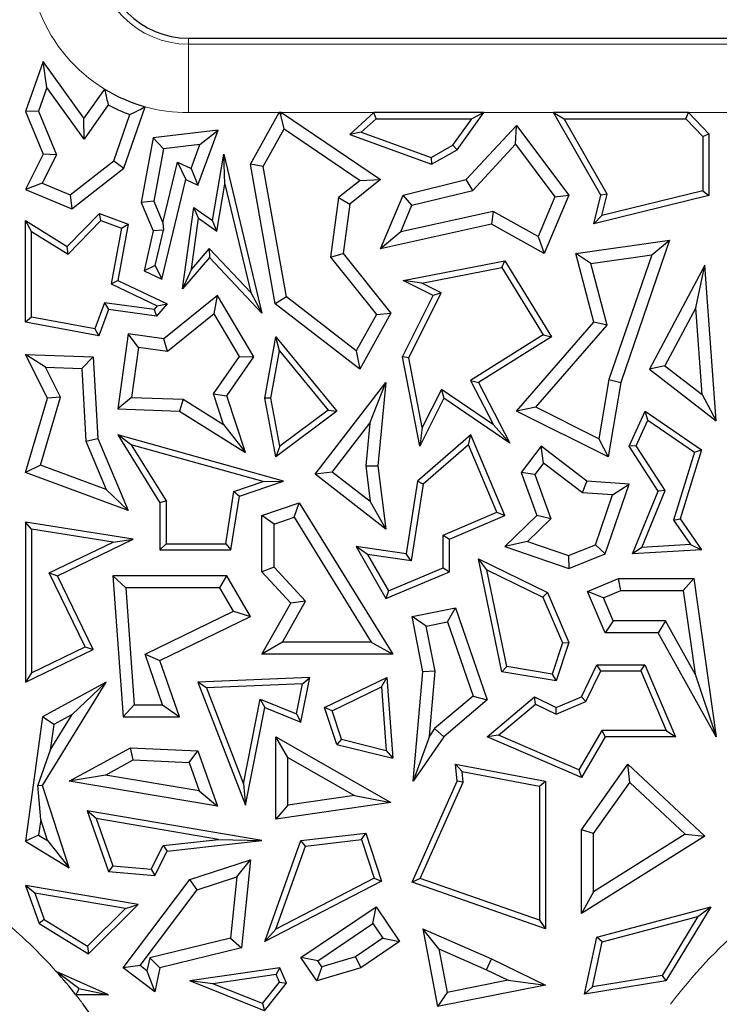
# Model space of a CAD drawing. Units: millimetres. Extents: x 0 to 420, y 0 to 297.
# Drawn here: x 121 to 125, y 112 to 117 of the extents above; entities that cross this region are included whole.
import ezdxf

# ---------------------------------------------------------------- set-up
doc = ezdxf.new("R2010")
doc.units = ezdxf.units.MM

msp = doc.modelspace()

# ---------------------------------------------------------------- linework, layer by layer
at = {"color": 7, "linetype": 'Continuous', "lineweight": 25}
for p, q in [((122.1127, 116.9621), (127.946, 116.9621)), ((121.4067, 116.848), (121.321, 116.6048)), ((121.4247, 116.7222), (121.4067, 116.848)), ((121.6048, 116.5723), (121.4067, 116.848)), ((121.4247, 116.7222), (121.3839, 116.6065)), ((121.6053, 116.471), (121.4247, 116.7222)), ((121.7053, 116.7144), (121.6048, 116.5723)), ((121.7226, 116.637), (121.6053, 116.471)), ((121.7992, 116.3293), (121.9032, 116.6281)), ((121.3839, 116.6065), (121.321, 116.6048)), ((121.321, 116.6048), (121.4067, 116.3972)), ((121.3839, 116.6065), (121.4712, 116.3949)), ((121.7494, 116.3649), (121.8279, 116.5906)), ((122.4156, 116.3484), (122.555, 116.5995)), ((122.555, 116.5995), (122.5622, 116.5873)), ((122.5659, 116.5995), (122.555, 116.5995)), ((122.5622, 116.5873), (122.5659, 116.5995)), ((122.5782, 116.5202), (122.5622, 116.5873)), ((122.5659, 116.5995), (123.0473, 116.274)), ((123.0145, 116.5995), (122.8977, 116.4939)), ((123.0258, 116.5701), (123.0145, 116.5995)), ((123.5493, 116.5995), (123.0145, 116.5995)), ((123.4196, 116.4192), (123.5493, 116.5995)), ((123.5493, 116.5995), (123.4919, 116.5701)), ((124.1182, 116.1987), (123.889, 116.5995)), ((123.889, 116.5995), (123.9397, 116.5701)), ((124.5448, 116.5995), (123.889, 116.5995)), ((124.5323, 116.5701), (124.5448, 116.5995)), ((124.5448, 116.5995), (124.6449, 116.4957)), ((121.6053, 116.471), (121.6048, 116.5723)), ((123.0258, 116.5701), (122.9536, 116.5048)), ((123.0258, 116.5701), (123.4919, 116.5701)), ((123.3995, 116.4415), (123.4919, 116.5701)), ((123.4646, 116.274), (123.7086, 116.5374)), ((123.7039, 116.4458), (123.7086, 116.5374)), ((123.7086, 116.5374), (123.9631, 116.1987)), ((124.1495, 116.2032), (123.9397, 116.5701)), ((123.9397, 116.5701), (124.5323, 116.5701)), ((124.5323, 116.5701), (124.6155, 116.4838)), ((122.2577, 116.5149), (121.9418, 116.4765)), ((122.1584, 116.2467), (122.2577, 116.5149)), ((122.1691, 116.4449), (122.2577, 116.5149)), ((122.4771, 116.3381), (122.5782, 116.5202)), ((122.5782, 116.5202), (122.948, 116.2702)), ((122.9536, 116.5048), (122.8977, 116.4939)), ((122.8977, 116.4939), (123.2959, 116.3484)), ((122.9536, 116.5048), (123.2932, 116.3807)), ((124.6155, 116.4838), (124.6449, 116.4957)), ((124.6449, 116.4957), (124.6449, 116.1964)), ((121.9418, 116.4765), (121.8834, 116.1618)), ((121.9917, 116.4234), (121.9418, 116.4765)), ((122.1691, 116.4449), (121.9917, 116.4234)), ((122.1255, 116.3272), (122.1691, 116.4449)), ((123.2932, 116.3807), (123.3995, 116.4415)), ((123.3995, 116.4415), (123.4196, 116.4192)), ((123.4958, 116.2211), (123.7039, 116.4458)), ((123.7039, 116.4458), (123.8958, 116.1904)), ((124.6155, 116.4838), (124.6155, 116.2195)), ((121.4067, 116.3972), (121.321, 116.2263)), ((121.4712, 116.3949), (121.4017, 116.2561)), ((121.4712, 116.3949), (121.4067, 116.3972)), ((121.9917, 116.4234), (121.9444, 116.1685)), ((122.2299, 116.0743), (122.2854, 116.3972)), ((122.2901, 116.2513), (122.2854, 116.3972)), ((122.2854, 116.3972), (122.4706, 115.6236)), ((123.2959, 116.3484), (123.4196, 116.4192)), ((121.5372, 116.1991), (121.7494, 116.3649)), ((121.7494, 116.3649), (121.7992, 116.3293)), ((121.9891, 116.0631), (122.0603, 116.358)), ((122.0603, 116.358), (122.1005, 116.274)), ((122.0603, 116.358), (122.1255, 116.3272)), ((122.4771, 116.3381), (122.4156, 116.3484)), ((122.5355, 115.6702), (122.4156, 116.3484)), ((123.2932, 116.3807), (123.2959, 116.3484)), ((121.5462, 116.1315), (121.7992, 116.3293)), ((122.1255, 116.3272), (122.1584, 116.2467)), ((122.5894, 115.7028), (122.4771, 116.3381)), ((121.4017, 116.2561), (121.321, 116.2263)), ((121.4017, 116.2561), (121.5372, 116.1991)), ((121.9834, 115.7891), (122.1005, 116.274)), ((122.1005, 116.274), (122.1584, 116.2467)), ((122.251, 116.0238), (122.2901, 116.2513)), ((122.2901, 116.2513), (122.4164, 115.7241)), ((122.948, 116.2702), (122.8425, 116.1862)), ((123.0473, 116.274), (122.8977, 116.155)), ((122.948, 116.2702), (123.0473, 116.274)), ((123.1572, 116.1987), (123.4646, 116.274)), ((123.4958, 116.2211), (123.4646, 116.274)), ((121.321, 116.2263), (121.5462, 116.1315)), ((121.5372, 116.1991), (121.5462, 116.1315)), ((123.0473, 115.9376), (123.1572, 116.1987)), ((123.1999, 116.1487), (123.1572, 116.1987)), ((123.1999, 116.1487), (123.4958, 116.2211)), ((123.9631, 116.1987), (123.8434, 115.9144)), ((123.8958, 116.1904), (123.9631, 116.1987)), ((124.0845, 116.0592), (124.1182, 116.1987)), ((124.1495, 116.2032), (124.1182, 116.1987)), ((124.6155, 116.2195), (124.1244, 116.0992)), ((124.1244, 116.0992), (124.1495, 116.2032)), ((124.6155, 116.2195), (124.6449, 116.1964)), ((121.9444, 116.1685), (121.8834, 116.1618)), ((121.8834, 116.1618), (121.9418, 116.0239)), ((121.9444, 116.1685), (121.9891, 116.0631)), ((122.8425, 116.1862), (122.8046, 115.8973)), ((122.8425, 116.1862), (122.8977, 116.155)), ((122.8977, 116.155), (122.8661, 115.9144)), ((123.8958, 116.1904), (123.8146, 115.9975)), ((124.6449, 116.1964), (124.0845, 116.0592)), ((121.5237, 115.948), (121.68, 116.1085)), ((121.6877, 116.0743), (121.68, 116.1085)), ((121.68, 116.1085), (121.8202, 116.0566)), ((122.0845, 115.7425), (122.1389, 116.1374)), ((122.1615, 116.086), (122.1389, 116.1374)), ((122.1389, 116.1374), (122.2299, 116.0743)), ((123.1455, 116.0195), (123.1999, 116.1487)), ((123.5956, 116.1187), (123.1455, 116.0195)), ((123.5956, 116.1187), (123.5866, 116.0566)), ((123.8146, 115.9975), (123.5956, 116.1187)), ((121.3504, 116.0214), (121.321, 116.0743)), ((121.321, 115.5807), (121.321, 116.0743)), ((121.321, 116.0743), (121.5237, 115.948)), ((121.5283, 115.9105), (121.6877, 116.0743)), ((121.6877, 116.0743), (121.7868, 116.0376)), ((121.8202, 116.0566), (121.7697, 115.7832)), ((121.7868, 116.0376), (121.8202, 116.0566)), ((121.9891, 116.0631), (121.9919, 116.0285)), ((122.1273, 115.838), (122.1615, 116.086)), ((122.1615, 116.086), (122.251, 116.0238)), ((122.251, 116.0238), (122.2299, 116.0743)), ((123.5866, 116.0566), (123.0473, 115.9376)), ((123.8434, 115.9144), (123.5866, 116.0566)), ((124.1244, 116.0992), (124.0845, 116.0592)), ((121.3504, 115.6052), (121.3504, 116.0214)), ((121.3504, 116.0214), (121.5283, 115.9105)), ((121.7868, 116.0376), (121.7367, 115.7662)), ((121.9418, 116.0239), (121.8983, 115.8293)), ((121.9919, 116.0285), (121.9418, 116.0239)), ((121.9517, 115.8554), (121.9919, 116.0285)), ((123.1455, 116.0195), (123.0473, 115.9376)), ((123.8146, 115.9975), (123.8434, 115.9144)), ((123.9973, 115.9144), (124.4528, 115.9791)), ((124.4528, 115.9791), (124.2154, 115.2861)), ((124.3661, 115.9074), (124.4528, 115.9791)), ((121.5283, 115.9105), (121.5237, 115.948)), ((122.2138, 115.9392), (122.1273, 115.838)), ((122.2138, 115.9392), (122.2149, 115.8952)), ((122.4164, 115.7241), (122.2138, 115.9392)), ((122.8046, 115.8973), (122.8661, 115.9144)), ((122.8661, 115.9144), (123.0975, 115.6236)), ((124.0708, 115.8655), (123.9973, 115.9144)), ((124.0845, 115.5807), (123.9973, 115.9144)), ((122.2149, 115.8952), (122.0845, 115.7425)), ((122.4706, 115.6236), (122.2149, 115.8952)), ((122.8046, 115.8973), (123.0271, 115.6177)), ((123.1572, 115.7832), (123.6511, 115.8791)), ((123.6367, 115.8464), (123.6511, 115.8791)), ((123.6511, 115.8791), (123.8787, 115.5088)), ((124.0708, 115.8655), (124.3661, 115.9074)), ((124.1492, 115.5656), (124.0708, 115.8655)), ((124.3661, 115.9074), (124.1582, 115.3007)), ((121.9517, 115.8554), (121.8983, 115.8293)), ((121.8983, 115.8293), (121.9834, 115.7891)), ((121.9517, 115.8554), (121.9834, 115.7891)), ((122.1273, 115.838), (122.0845, 115.7425)), ((123.2476, 115.7708), (123.6367, 115.8464)), ((123.6367, 115.8464), (123.8384, 115.5182)), ((124.6251, 115.8572), (124.3556, 115.3523)), ((124.5813, 115.6503), (124.6251, 115.8572)), ((124.6802, 115.1012), (124.6251, 115.8572)), ((121.7367, 115.7662), (121.7697, 115.7832)), ((121.7367, 115.7662), (121.9617, 115.6601)), ((121.7697, 115.7832), (122.009, 115.6702)), ((123.2476, 115.7708), (123.1572, 115.7832)), ((123.3033, 115.7101), (123.1572, 115.7832)), ((123.3427, 115.7232), (123.2476, 115.7708)), ((122.4164, 115.7241), (122.4706, 115.6236)), ((123.1845, 115.4068), (123.3427, 115.7232)), ((123.3427, 115.7232), (123.3033, 115.7101)), ((121.7053, 115.6744), (121.6584, 115.548)), ((121.9457, 115.6413), (121.7053, 115.6744)), ((121.7053, 115.6744), (121.7246, 115.6421)), ((122.009, 115.6702), (121.9576, 115.61)), ((121.9617, 115.6601), (122.009, 115.6702)), ((122.2537, 115.7101), (121.9937, 115.5)), ((122.2378, 115.6217), (122.2537, 115.7101)), ((122.4311, 115.411), (122.2537, 115.7101)), ((122.5894, 115.7028), (122.5355, 115.6702)), ((122.9469, 115.3523), (122.5355, 115.6702)), ((122.9287, 115.4407), (122.5894, 115.7028)), ((123.1537, 115.411), (123.3033, 115.7101)), ((121.7246, 115.6421), (121.6774, 115.5146)), ((121.9576, 115.61), (121.7246, 115.6421)), ((121.9617, 115.6601), (121.9457, 115.6413)), ((121.9457, 115.6413), (121.9576, 115.61)), ((123.0975, 115.6236), (122.9469, 115.3523)), ((123.0271, 115.6177), (123.0975, 115.6236)), ((124.5813, 115.6503), (124.4308, 115.3685)), ((124.612, 115.2283), (124.5813, 115.6503)), ((121.3504, 115.6052), (121.321, 115.5807)), ((121.6774, 115.5146), (121.321, 115.5807)), ((121.6584, 115.548), (121.3504, 115.6052)), ((122.2378, 115.6217), (122.0109, 115.4383)), ((122.3613, 115.4135), (122.2378, 115.6217)), ((123.0271, 115.6177), (122.9287, 115.4407)), ((123.7086, 115.1478), (124.0845, 115.5807)), ((124.1492, 115.5656), (124.0845, 115.5807)), ((121.6584, 115.548), (121.6774, 115.5146)), ((123.8026, 115.1665), (124.1492, 115.5656)), ((121.8202, 115.5239), (121.7697, 115.1582)), ((121.8703, 115.4576), (121.8202, 115.5239)), ((121.9937, 115.5), (121.8202, 115.5239)), ((122.0109, 115.4383), (121.9937, 115.5)), ((122.4844, 115.2102), (122.5376, 115.5088)), ((122.5554, 115.4409), (122.5376, 115.5088)), ((122.5376, 115.5088), (122.8341, 115.1478)), ((123.8384, 115.5182), (123.4847, 115.2966)), ((123.8787, 115.5088), (123.5232, 115.2861)), ((123.8384, 115.5182), (123.8787, 115.5088)), ((121.8703, 115.4576), (121.8368, 115.2145)), ((122.0109, 115.4383), (121.8703, 115.4576)), ((122.5142, 115.2103), (122.5554, 115.4409)), ((122.5554, 115.4409), (122.7919, 115.1529)), ((122.9287, 115.4407), (122.9469, 115.3523)), ((121.4182, 115.3609), (121.321, 115.4234)), ((121.321, 115.4234), (121.6496, 115.411)), ((121.4282, 115.2102), (121.321, 115.4234)), ((121.5939, 115.3543), (121.6496, 115.411)), ((121.6496, 115.411), (121.6716, 115.0147)), ((122.2352, 115.2318), (122.3613, 115.4135)), ((122.3001, 115.2223), (122.4311, 115.411)), ((122.3613, 115.4135), (122.4311, 115.411)), ((123.1845, 115.4068), (123.1537, 115.411)), ((123.238, 114.9771), (123.1537, 115.411)), ((123.2503, 115.0676), (123.1845, 115.4068)), ((121.4182, 115.3609), (121.5939, 115.3543)), ((121.4912, 115.2158), (121.4182, 115.3609)), ((121.5939, 115.3543), (121.6134, 115.0012)), ((124.4308, 115.3685), (124.3556, 115.3523)), ((124.3556, 115.3523), (124.6802, 115.1012)), ((124.4308, 115.3685), (124.612, 115.2283)), ((123.4847, 115.2966), (123.5232, 115.2861)), ((123.4847, 115.2966), (123.5965, 115.0814)), ((124.1582, 115.3007), (124.1093, 115.0131)), ((124.1582, 115.3007), (124.2154, 115.2861)), ((122.7293, 114.8407), (123.0738, 115.2861)), ((122.9958, 115.0891), (123.0738, 115.2861)), ((123.0738, 115.2861), (123.0349, 114.8821)), ((123.3433, 115.2534), (123.2503, 115.0676)), ((123.3433, 115.2534), (123.3545, 115.2102)), ((123.5965, 115.0814), (123.3433, 115.2534)), ((123.5232, 115.2861), (123.6762, 114.9918)), ((124.2154, 115.2861), (124.154, 114.925)), ((121.321, 114.8487), (121.4282, 115.2102)), ((121.393, 114.8847), (121.4912, 115.2158)), ((121.4912, 115.2158), (121.4282, 115.2102)), ((121.8368, 115.2145), (121.7697, 115.1582)), ((121.8368, 115.2145), (122.0874, 115.205)), ((122.0874, 115.205), (122.0696, 115.1469)), ((122.0874, 115.205), (122.284, 115.0825)), ((122.284, 115.0825), (122.2352, 115.2318)), ((122.2352, 115.2318), (122.3001, 115.2223)), ((122.3902, 114.9471), (122.3001, 115.2223)), ((122.5142, 115.2103), (122.4844, 115.2102)), ((122.5376, 114.925), (122.4844, 115.2102)), ((122.5578, 114.977), (122.5142, 115.2103)), ((123.3545, 115.2102), (123.238, 114.9771)), ((123.6762, 114.9918), (123.3545, 115.2102)), ((124.612, 115.2283), (124.6802, 115.1012)), ((121.7697, 115.1582), (122.0696, 115.1469)), ((122.0696, 115.1469), (122.3902, 114.9471)), ((122.8341, 115.1478), (122.5376, 114.925)), ((122.7919, 115.1529), (122.5578, 114.977)), ((122.7919, 115.1529), (122.8341, 115.1478)), ((123.8026, 115.1665), (123.7086, 115.1478)), ((124.154, 114.925), (123.7086, 115.1478)), ((124.1093, 115.0131), (123.8026, 115.1665)), ((124.2564, 114.9765), (124.3345, 115.1478)), ((124.3467, 115.1037), (124.3345, 115.1478)), ((124.3345, 115.1478), (124.6089, 114.9593)), ((124.2899, 114.979), (124.3467, 115.1037)), ((124.3467, 115.1037), (124.5744, 114.9474)), ((122.284, 115.0825), (122.3902, 114.9471)), ((122.8118, 114.8512), (122.9958, 115.0891)), ((122.9958, 115.0891), (122.9757, 114.8812)), ((123.2503, 115.0676), (123.238, 114.9771)), ((123.5965, 115.0814), (123.6762, 114.9918)), ((121.6134, 115.0012), (121.6716, 115.0147)), ((121.6134, 115.0012), (121.713, 114.7662)), ((121.6716, 115.0147), (121.8202, 114.6639)), ((121.8345, 114.9835), (121.7697, 115.032)), ((122.5754, 114.8076), (121.7697, 115.032)), ((121.7697, 115.032), (121.9745, 114.7021)), ((123.4862, 115.032), (123.2279, 114.8076)), ((123.4749, 114.9833), (123.4862, 115.032)), ((123.6523, 114.6399), (123.4862, 115.032)), ((124.1093, 115.0131), (124.154, 114.925)), ((122.4765, 114.8047), (121.8345, 114.9835)), ((121.8345, 114.9835), (122.0039, 114.7105)), ((122.5578, 114.977), (122.5376, 114.925)), ((123.4749, 114.9833), (123.2553, 114.7925)), ((123.6138, 114.6555), (123.4749, 114.9833)), ((123.829, 114.9765), (123.732, 114.8487)), ((123.8403, 114.8942), (123.829, 114.9765)), ((124.0515, 114.8076), (123.829, 114.9765)), ((124.2899, 114.979), (124.2564, 114.9765)), ((124.3981, 114.7588), (124.2564, 114.9765)), ((124.4311, 114.762), (124.2899, 114.979)), ((124.6089, 114.9593), (124.504, 114.6229)), ((124.5744, 114.9474), (124.6089, 114.9593)), ((124.5744, 114.9474), (124.4716, 114.6179)), ((121.393, 114.8847), (121.321, 114.8487)), ((121.713, 114.7662), (121.393, 114.8847)), ((122.9757, 114.8812), (123.0349, 114.8821)), ((122.9757, 114.8812), (122.9977, 114.7074)), ((123.0349, 114.8821), (123.0738, 114.5742)), ((123.8403, 114.8942), (123.7981, 114.8386)), ((124.0298, 114.7503), (123.8403, 114.8942)), ((121.8202, 114.6639), (121.321, 114.8487)), ((122.8118, 114.8512), (122.7293, 114.8407)), ((123.0738, 114.5742), (122.7293, 114.8407)), ((122.9977, 114.7074), (122.8118, 114.8512)), ((123.7981, 114.8386), (123.732, 114.8487)), ((123.732, 114.8487), (123.8077, 114.6399)), ((123.7981, 114.8386), (123.8759, 114.6242)), ((121.713, 114.7662), (121.8202, 114.6639)), ((122.3346, 114.7559), (122.4765, 114.8047)), ((122.3609, 114.7338), (122.5754, 114.8076)), ((122.4765, 114.8047), (122.5754, 114.8076)), ((123.2279, 114.8076), (123.1721, 114.4527)), ((123.2553, 114.7925), (123.1966, 114.4194)), ((123.2553, 114.7925), (123.2279, 114.8076)), ((124.0298, 114.7503), (124.0515, 114.8076)), ((124.2564, 114.793), (124.0515, 114.8076)), ((124.1399, 114.4527), (124.2564, 114.793)), ((124.1761, 114.7398), (124.2564, 114.793)), ((124.3178, 114.4848), (124.4311, 114.762)), ((124.4311, 114.762), (124.3981, 114.7588)), ((122.2947, 114.5017), (122.3346, 114.7559)), ((122.3198, 114.4723), (122.3609, 114.7338)), ((122.3346, 114.7559), (122.3609, 114.7338)), ((124.1761, 114.7398), (124.0298, 114.7503)), ((124.093, 114.4973), (124.1761, 114.7398)), ((124.2729, 114.4527), (124.3981, 114.7588)), ((122.0039, 114.7105), (121.9745, 114.7021)), ((121.9745, 114.7021), (121.9745, 114.4723)), ((122.0039, 114.7105), (122.0039, 114.5017)), ((122.4706, 114.6399), (122.6523, 114.7021)), ((122.6269, 114.6313), (122.6523, 114.7021)), ((122.6523, 114.7021), (123.1065, 113.9654)), ((122.9977, 114.7074), (123.0738, 114.5742)), ((122.5294, 114.5979), (122.4706, 114.6399)), ((122.4706, 114.3662), (122.4706, 114.6399)), ((122.5294, 114.5979), (122.6269, 114.6313)), ((122.6269, 114.6313), (123.0012, 114.0241)), ((123.3526, 114.5448), (123.6138, 114.6555)), ((123.382, 114.5254), (123.6523, 114.6399)), ((123.6138, 114.6555), (123.6523, 114.6399)), ((123.8077, 114.6399), (123.6523, 114.4888)), ((123.8759, 114.6242), (123.7619, 114.5134)), ((123.8759, 114.6242), (123.8077, 114.6399)), ((124.4716, 114.6179), (124.504, 114.6229)), ((124.4716, 114.6179), (124.5548, 114.4986)), ((124.504, 114.6229), (124.6089, 114.4723)), ((121.3504, 114.5731), (121.321, 114.6074)), ((121.8439, 114.5254), (121.321, 114.6074)), ((121.321, 114.6074), (121.321, 113.8284)), ((121.7466, 114.5109), (121.3504, 114.5731)), ((121.3504, 114.5731), (121.3504, 113.8753)), ((122.5294, 114.3891), (122.5294, 114.5979)), ((121.4756, 114.3471), (121.8439, 114.5254)), ((121.7466, 114.5109), (121.8439, 114.5254)), ((123.3526, 114.3861), (123.3526, 114.5448)), ((123.3526, 114.5448), (123.382, 114.5254)), ((123.382, 114.3666), (123.382, 114.5254)), ((121.4363, 114.3608), (121.7466, 114.5109)), ((122.0039, 114.5017), (121.9745, 114.4723)), ((122.0039, 114.5017), (122.2947, 114.5017)), ((122.2947, 114.5017), (122.3198, 114.4723)), ((122.9845, 114.4509), (122.9289, 114.4888)), ((122.9289, 114.4888), (123.0738, 114.236)), ((123.1721, 114.4527), (122.9289, 114.4888)), ((123.7619, 114.5134), (123.6523, 114.4888)), ((123.6523, 114.4888), (123.9631, 114.3824)), ((123.7619, 114.5134), (123.9615, 114.445)), ((123.9615, 114.445), (124.093, 114.4973)), ((124.093, 114.4973), (124.1399, 114.4527)), ((124.3178, 114.4848), (124.2729, 114.4527)), ((124.5548, 114.4986), (124.3178, 114.4848)), ((124.5548, 114.4986), (124.6089, 114.4723)), ((121.9745, 114.4723), (122.3198, 114.4723)), ((122.9845, 114.4509), (123.0864, 114.2732)), ((123.1966, 114.4194), (122.9845, 114.4509)), ((123.1966, 114.4194), (123.1721, 114.4527)), ((123.5641, 114.376), (123.5232, 114.4286)), ((123.5232, 114.4286), (123.8601, 114.2646)), ((123.6367, 113.8799), (123.5232, 114.4286)), ((123.9615, 114.445), (123.9631, 114.3824)), ((123.9631, 114.3824), (124.1399, 114.4527)), ((124.6089, 114.4723), (124.2729, 114.4527)), ((122.5294, 114.3891), (122.4706, 114.3662)), ((122.6831, 114.2224), (122.5294, 114.3891)), ((123.0864, 114.2732), (123.3526, 114.3861)), ((123.3526, 114.3861), (123.382, 114.3666)), ((121.6104, 114.0011), (121.4363, 114.3608)), ((121.4363, 114.3608), (121.4756, 114.3471)), ((121.6496, 113.9875), (121.4756, 114.3471)), ((121.8078, 114.2883), (121.7445, 114.3471)), ((122.3001, 114.3471), (121.7445, 114.3471)), ((121.7445, 114.3471), (121.7951, 113.6601)), ((122.2663, 114.2883), (122.3001, 114.3471)), ((122.4156, 114.1486), (122.3001, 114.3471)), ((122.6109, 114.214), (122.4706, 114.3662)), ((123.0738, 114.236), (123.382, 114.3666)), ((123.5641, 114.376), (123.8374, 114.243)), ((123.6614, 113.9056), (123.5641, 114.376)), ((124.0545, 114.2702), (124.2048, 114.3339)), ((124.2167, 114.2751), (124.2048, 114.3339)), ((124.2048, 114.3339), (124.571, 114.3339)), ((124.52, 114.2751), (124.571, 114.3339)), ((124.571, 114.3339), (124.6802, 113.5639)), ((122.2663, 114.2883), (121.8078, 114.2883)), ((121.8078, 114.2883), (121.8497, 113.7189)), ((122.3329, 114.1739), (122.2663, 114.2883)), ((123.0864, 114.2732), (123.0738, 114.236)), ((123.8374, 114.243), (123.8601, 114.2646)), ((123.8374, 114.243), (123.9317, 114.0203)), ((123.8601, 114.2646), (123.9631, 114.0216)), ((124.1315, 114.239), (124.0545, 114.2702)), ((124.1399, 114.0687), (124.0545, 114.2702)), ((124.1315, 114.239), (124.2167, 114.2751)), ((124.1788, 114.1275), (124.1315, 114.239)), ((124.2167, 114.2751), (124.52, 114.2751)), ((124.52, 114.2751), (124.5777, 113.8678)), ((122.4706, 113.9654), (122.6109, 114.214)), ((122.5713, 114.0241), (122.6831, 114.2224)), ((122.6831, 114.2224), (122.6109, 114.214)), ((123.2005, 114.1486), (123.412, 114.1902)), ((123.3731, 114.1227), (123.412, 114.1902)), ((123.412, 114.1902), (123.5661, 113.7424)), ((121.9019, 113.9654), (122.3329, 114.1739)), ((121.9745, 113.9352), (122.4156, 114.1486)), ((122.3329, 114.1739), (122.4156, 114.1486)), ((123.2695, 114.1023), (123.2005, 114.1486)), ((123.2534, 113.8799), (123.2005, 114.1486)), ((123.2695, 114.1023), (123.3731, 114.1227)), ((123.3127, 113.8831), (123.2695, 114.1023)), ((123.3731, 114.1227), (123.4974, 113.7614)), ((124.1788, 114.1275), (124.1399, 114.0687)), ((124.4326, 114.1275), (124.1788, 114.1275)), ((124.4326, 114.1275), (124.3981, 114.0687)), ((124.5777, 113.8678), (124.4326, 114.1275)), ((124.3981, 114.0687), (124.1399, 114.0687)), ((124.6802, 113.5639), (124.3981, 114.0687)), ((121.3504, 113.8753), (121.6104, 114.0011)), ((121.6104, 114.0011), (121.6496, 113.9875)), ((122.5713, 114.0241), (122.4706, 113.9654)), ((123.0012, 114.0241), (122.5713, 114.0241)), ((123.0012, 114.0241), (123.1065, 113.9654)), ((123.9317, 114.0203), (123.8821, 113.8687)), ((123.9631, 114.0216), (123.9021, 113.8355)), ((123.9317, 114.0203), (123.9631, 114.0216)), ((121.321, 113.8284), (121.6496, 113.9875)), ((121.9019, 113.9654), (121.9745, 113.9352)), ((121.9871, 113.7189), (121.9019, 113.9654)), ((123.1065, 113.9654), (122.4706, 113.9654)), ((122.0696, 113.6601), (121.9745, 113.9352)), ((123.6614, 113.9056), (123.6367, 113.8799)), ((123.8821, 113.8687), (123.6614, 113.9056)), ((124.024, 113.7574), (124.1, 113.9136)), ((124.1184, 113.8842), (124.1, 113.9136)), ((124.1, 113.9136), (124.3332, 113.9136)), ((124.3138, 113.8842), (124.3332, 113.9136)), ((124.3332, 113.9136), (124.4814, 113.5639)), ((121.3504, 113.8753), (121.321, 113.8284)), ((122.7035, 113.8512), (122.1584, 113.8284)), ((122.6604, 113.6339), (122.7035, 113.8512)), ((122.6674, 113.8203), (122.7035, 113.8512)), ((122.7754, 113.7058), (123.078, 113.8512)), ((123.052, 113.8061), (123.078, 113.8512)), ((123.078, 113.8512), (123.1079, 113.4587)), ((123.2064, 113.3473), (123.2534, 113.8799)), ((123.3127, 113.8831), (123.2534, 113.8799)), ((123.2847, 113.566), (123.3127, 113.8831)), ((123.9021, 113.8355), (123.6367, 113.8799)), ((123.8821, 113.8687), (123.9021, 113.8355)), ((124.0456, 113.7347), (124.1184, 113.8842)), ((124.1184, 113.8842), (124.3138, 113.8842)), ((124.3138, 113.8842), (124.437, 113.5933)), ((124.5777, 113.8678), (124.6802, 113.5639)), ((121.4034, 113.3258), (121.7124, 113.8284)), ((121.7124, 113.8284), (121.4034, 113.6601)), ((121.5468, 113.6713), (121.7124, 113.8284)), ((122.2006, 113.8008), (122.1584, 113.8284)), ((122.1584, 113.8284), (122.3902, 113.2304)), ((122.6674, 113.8203), (122.2006, 113.8008)), ((122.6385, 113.6746), (122.6674, 113.8203)), ((122.8113, 113.6905), (123.052, 113.8061)), ((123.052, 113.8061), (123.0755, 113.497)), ((122.2006, 113.8008), (122.381, 113.3353)), ((123.4974, 113.7614), (123.3105, 113.6037)), ((123.4974, 113.7614), (123.5661, 113.7424)), ((123.5661, 113.5639), (123.796, 113.7574)), ((123.8003, 113.7227), (123.796, 113.7574)), ((123.796, 113.7574), (123.9021, 113.7058)), ((123.9021, 113.7058), (124.024, 113.7574)), ((124.0456, 113.7347), (124.024, 113.7574)), ((121.8497, 113.7189), (121.7951, 113.6601)), ((121.8497, 113.7189), (121.9871, 113.7189)), ((121.9871, 113.7189), (122.0696, 113.6601)), ((122.381, 113.3353), (122.4625, 113.7465)), ((122.4625, 113.7465), (122.4844, 113.7058)), ((122.4625, 113.7465), (122.6385, 113.6746)), ((123.5661, 113.7424), (123.3545, 113.5639)), ((123.6214, 113.5721), (123.8003, 113.7227)), ((123.8003, 113.7227), (123.9013, 113.6735)), ((123.9013, 113.6735), (124.0456, 113.7347)), ((121.4034, 113.6601), (121.321, 113.0553)), ((121.4577, 113.6227), (121.4034, 113.6601)), ((121.4408, 113.4988), (121.5468, 113.6713)), ((121.5468, 113.6713), (121.4577, 113.6227)), ((121.7951, 113.6601), (122.0696, 113.6601)), ((122.3902, 113.2304), (122.4844, 113.7058)), ((122.4844, 113.7058), (122.6604, 113.6339)), ((122.6385, 113.6746), (122.6604, 113.6339)), ((122.8113, 113.6905), (122.7754, 113.7058)), ((122.8341, 113.5267), (122.7754, 113.7058)), ((122.857, 113.5513), (122.8113, 113.6905)), ((123.9013, 113.6735), (123.9021, 113.7058)), ((121.4577, 113.6227), (121.4408, 113.4988)), ((122.5964, 113.4626), (122.5376, 113.5639)), ((122.5376, 113.163), (122.5376, 113.5639)), ((122.5376, 113.5639), (123.0975, 113.2438)), ((123.2847, 113.566), (123.2064, 113.3473)), ((123.3545, 113.5639), (123.2064, 113.3473)), ((123.3105, 113.6037), (123.2847, 113.566)), ((123.3105, 113.6037), (123.3545, 113.5639)), ((123.6214, 113.5721), (123.5661, 113.5639)), ((124.024, 113.3662), (123.5661, 113.5639)), ((124.0118, 113.4035), (123.6214, 113.5721)), ((124.123, 113.5933), (124.0118, 113.4035)), ((124.1399, 113.5639), (124.024, 113.3662)), ((124.437, 113.5933), (124.123, 113.5933)), ((124.123, 113.5933), (124.1399, 113.5639)), ((124.4814, 113.5639), (124.1399, 113.5639)), ((124.437, 113.5933), (124.4814, 113.5639)), ((122.857, 113.5513), (122.8341, 113.5267)), ((122.8341, 113.5267), (123.1079, 113.4587)), ((122.857, 113.5513), (123.0755, 113.497)), ((121.4408, 113.4988), (121.38, 113.3287)), ((121.5322, 113.3473), (121.8312, 113.5102)), ((121.8449, 113.4508), (121.8312, 113.5102)), ((121.8312, 113.5102), (122.1584, 113.4957)), ((122.1161, 113.4388), (122.1584, 113.4957)), ((122.1584, 113.4957), (122.2537, 113.2256)), ((123.0755, 113.497), (123.1079, 113.4587)), ((121.7096, 113.377), (121.8449, 113.4508)), ((121.8449, 113.4508), (122.1161, 113.4388)), ((122.1161, 113.4388), (122.1651, 113.3002)), ((122.5964, 113.2309), (122.5964, 113.4626)), ((122.5964, 113.4626), (122.9201, 113.2776)), ((123.4448, 113.3943), (123.412, 113.4304)), ((123.4196, 113.3473), (123.412, 113.4304)), ((123.412, 113.4304), (123.8502, 113.3473)), ((124.024, 113.1109), (124.2507, 113.4304)), ((124.2597, 113.3415), (124.2507, 113.4304)), ((124.2507, 113.4304), (124.6251, 113.0804)), ((121.7096, 113.377), (121.5322, 113.3473)), ((122.1651, 113.3002), (121.7096, 113.377)), ((123.4496, 113.3423), (123.4448, 113.3943)), ((123.4448, 113.3943), (123.8209, 113.323)), ((124.0118, 113.4035), (124.024, 113.3662)), ((121.3947, 113.161), (121.38, 113.3287)), ((121.38, 113.3287), (121.4034, 113.3258)), ((121.5322, 112.9255), (121.4034, 113.3258)), ((122.2537, 113.2256), (121.5322, 113.3473)), ((122.381, 113.3353), (122.3902, 113.2304)), ((123.2005, 112.8562), (123.4196, 113.3473)), ((123.2404, 112.8734), (123.4496, 113.3423)), ((123.4496, 113.3423), (123.4196, 113.3473)), ((123.8209, 113.323), (123.8502, 113.3473)), ((123.8502, 113.3473), (123.8502, 112.6296)), ((124.0828, 113.0922), (124.2597, 113.3415)), ((124.2597, 113.3415), (124.5292, 113.0896)), ((122.1651, 113.3002), (122.2537, 113.2256)), ((122.9201, 113.2776), (122.5964, 113.2309)), ((122.9201, 113.2776), (123.0975, 113.2438)), ((123.8209, 113.323), (123.8209, 112.6709)), ((123.0975, 113.2438), (122.5376, 113.163)), ((122.5964, 113.2309), (122.5376, 113.163)), ((121.6649, 113.1653), (121.6206, 113.2026)), ((121.6206, 113.2026), (121.7246, 112.908)), ((122.4706, 113.0582), (121.6206, 113.2026)), ((121.3947, 113.161), (121.3844, 113.0853)), ((121.4276, 113.0588), (121.3947, 113.161)), ((121.6649, 113.1653), (121.746, 112.9357)), ((122.2588, 113.0644), (121.6649, 113.1653)), ((121.3844, 113.0853), (121.321, 113.0553)), ((121.3844, 113.0853), (121.4276, 113.0588)), ((122.6604, 113.0582), (122.9755, 113.0954)), ((122.9551, 113.0634), (122.9755, 113.0954)), ((122.9755, 113.0954), (123.0522, 112.8615)), ((124.0828, 113.0922), (124.024, 113.1109)), ((124.024, 112.7036), (124.024, 113.1109)), ((124.0828, 112.8098), (124.0828, 113.0922)), ((124.5292, 113.0896), (124.0828, 112.8098)), ((124.5292, 113.0896), (124.6251, 113.0804)), ((121.321, 113.0553), (121.5322, 112.9255)), ((121.4276, 113.0588), (121.5322, 112.9255)), ((121.9899, 113.0347), (122.2588, 113.0644)), ((122.009, 113.0072), (122.4706, 113.0582)), ((122.2588, 113.0644), (122.4706, 113.0582)), ((122.4844, 112.5678), (122.6604, 113.0582)), ((122.6819, 113.0311), (122.6604, 113.0582)), ((122.6819, 113.0311), (122.9551, 113.0634)), ((122.9551, 113.0634), (123.0165, 112.8761)), ((124.6251, 113.0804), (124.024, 112.7036)), ((121.9319, 112.9194), (121.9899, 113.0347)), ((121.9492, 112.8884), (122.009, 113.0072)), ((121.9899, 113.0347), (122.009, 113.0072)), ((122.5373, 112.6282), (122.6819, 113.0311)), ((122.1197, 112.8695), (122.4156, 112.9654)), ((122.3479, 112.8817), (122.4156, 112.9654)), ((122.4156, 112.9654), (122.3715, 112.5374)), ((121.746, 112.9357), (121.7246, 112.908)), ((121.7246, 112.908), (121.9492, 112.8884)), ((121.746, 112.9357), (121.9319, 112.9194)), ((121.9319, 112.9194), (121.9492, 112.8884)), ((121.7951, 112.4397), (122.1197, 112.8695)), ((122.1555, 112.8193), (122.1197, 112.8695)), ((122.1555, 112.8193), (122.3479, 112.8817)), ((122.3479, 112.8817), (122.3173, 112.5846)), ((123.0522, 112.8615), (122.4844, 112.5678)), ((123.0165, 112.8761), (122.5373, 112.6282)), ((123.0165, 112.8761), (123.0522, 112.8615)), ((123.2404, 112.8734), (123.2005, 112.8562)), ((123.8502, 112.6296), (123.2005, 112.8562)), ((123.8209, 112.6709), (123.2404, 112.8734)), ((121.3654, 112.8034), (121.321, 112.8407)), ((121.321, 112.8407), (121.3866, 112.6549)), ((121.8678, 112.7478), (121.321, 112.8407)), ((121.8067, 112.7284), (121.3654, 112.8034)), ((121.3654, 112.8034), (121.4109, 112.6745)), ((121.8775, 112.4512), (122.1555, 112.8193)), ((124.0828, 112.8098), (124.024, 112.7036)), ((121.6225, 112.5444), (121.8067, 112.7284)), ((121.6269, 112.5073), (121.8678, 112.7478)), ((121.8067, 112.7284), (121.8678, 112.7478)), ((122.6604, 112.489), (123.0255, 112.7364)), ((123.0098, 112.6547), (123.0255, 112.7364)), ((123.0255, 112.7364), (123.1397, 112.5678)), ((124.1, 112.5895), (124.6543, 112.7364)), ((124.6543, 112.7364), (124.4357, 112.3758)), ((124.5914, 112.6893), (124.6543, 112.7364)), ((121.4109, 112.6745), (121.3866, 112.6549)), ((121.3866, 112.6549), (121.6269, 112.5073)), ((121.4109, 112.6745), (121.6225, 112.5444)), ((122.742, 112.4733), (123.0098, 112.6547)), ((123.0098, 112.6547), (123.0581, 112.5835)), ((123.8209, 112.6709), (123.8502, 112.6296)), ((124.125, 112.5657), (124.5914, 112.6893)), ((124.5914, 112.6893), (124.4176, 112.4026)), ((122.5373, 112.6282), (122.4844, 112.5678)), ((123.3316, 112.5312), (123.2534, 112.6296)), ((123.2534, 112.6296), (123.5871, 112.4836)), ((123.2534, 112.6296), (123.3243, 112.2507)), ((122.3173, 112.5846), (121.9249, 112.488)), ((122.3173, 112.5846), (122.3715, 112.5374)), ((123.0581, 112.5835), (122.9252, 112.4934)), ((123.1397, 112.5678), (122.9507, 112.4397)), ((123.0581, 112.5835), (123.1397, 112.5678)), ((124.0399, 112.3111), (124.1, 112.5895)), ((124.0777, 112.3471), (124.125, 112.5657)), ((124.125, 112.5657), (124.1, 112.5895)), ((121.6225, 112.5444), (121.6269, 112.5073)), ((122.3715, 112.5374), (121.9745, 112.4397)), ((123.3316, 112.5312), (123.5625, 112.4303)), ((123.3316, 112.5312), (123.3711, 112.32)), ((121.9249, 112.488), (121.9113, 112.4256)), ((121.9249, 112.488), (121.9745, 112.4397)), ((122.742, 112.4733), (122.6604, 112.489)), ((122.7371, 112.3758), (122.6604, 112.489)), ((122.7616, 112.4445), (122.742, 112.4733)), ((122.9252, 112.4934), (122.7616, 112.4445)), ((122.9252, 112.4934), (122.9507, 112.4397)), ((123.5625, 112.4303), (123.5871, 112.4836)), ((123.5871, 112.4836), (123.8502, 112.3551)), ((121.5806, 112.3388), (121.4695, 112.4224)), ((121.7245, 112.308), (121.4695, 112.4224)), ((121.8775, 112.4512), (121.7951, 112.4397)), ((121.9492, 112.3233), (121.7951, 112.4397)), ((121.9113, 112.4256), (121.8775, 112.4512)), ((121.9113, 112.4256), (121.9492, 112.3233)), ((121.9745, 112.4397), (121.9492, 112.3233)), ((122.558, 112.4397), (122.1197, 112.3758)), ((122.5399, 112.4074), (122.558, 112.4397)), ((122.5899, 112.3655), (122.558, 112.4397)), ((122.7616, 112.4445), (122.7371, 112.3758)), ((122.9507, 112.4397), (122.7371, 112.3758)), ((123.5625, 112.4303), (123.6678, 112.3788)), ((122.2323, 112.3625), (122.1197, 112.3758)), ((122.4827, 112.2309), (122.1197, 112.3758)), ((122.5399, 112.4074), (122.2323, 112.3625)), ((122.4733, 112.2663), (122.556, 112.37)), ((122.4827, 112.2309), (122.5899, 112.3655)), ((122.556, 112.37), (122.5399, 112.4074)), ((122.556, 112.37), (122.5899, 112.3655)), ((123.6678, 112.3788), (123.3711, 112.32)), ((123.6678, 112.3788), (123.8502, 112.3551)), ((124.4357, 112.3758), (124.0399, 112.3111)), ((124.4176, 112.4026), (124.0777, 112.3471)), ((124.4176, 112.4026), (124.4357, 112.3758)), ((121.5806, 112.3388), (121.7245, 112.308)), ((122.4733, 112.2663), (122.2323, 112.3625)), ((123.8502, 112.3551), (123.3243, 112.2507)), ((123.3711, 112.32), (123.3243, 112.2507)), ((124.0777, 112.3471), (124.0399, 112.3111)), ((121.7245, 112.308), (121.5658, 112.308)), ((122.4733, 112.2663), (122.4827, 112.2309))]:
    msp.add_line(p, q, dxfattribs=at)
at = {"color": 8, "linetype": 'Continuous', "lineweight": 18}
for p, q in [((122.1127, 116.9326), (122.1127, 116.9621)), ((122.1127, 116.5995), (122.1127, 116.9326)), ((122.1127, 116.9326), (127.946, 116.9326)), ((122.555, 116.5995), (122.1127, 116.5995)), ((123.0145, 116.5995), (122.5659, 116.5995)), ((123.889, 116.5995), (123.5493, 116.5995)), ((124.7399, 116.5995), (124.5448, 116.5995))]:
    msp.add_line(p, q, dxfattribs=at)
for centre, radius, start, end in [((122.1127, 117.3788), 0.4462, 180, 270), ((122.1127, 117.3788), 0.7793, 202.0559, 238.485), ((122.1127, 117.3788), 0.7793, 254.4085, 270), ((119.6127, 110.7621), 2.1588, 0, 180), ((126.446, 110.7621), 2.1588, 0, 180), ((119.6127, 110.7621), 2.4908, 41.8013, 50.3222), ((126.446, 110.7621), 2.4908, 130.8423, 142.9725), ((119.6127, 110.7621), 2.4908, 37.0275, 38.3615)]:
    msp.add_arc(centre, radius, start, end, dxfattribs=at)
at = {"color": 7, "linetype": 'Continuous', "lineweight": 25}
for centre, radius, start, end in [((122.1127, 117.3788), 0.4167, 180, 270), ((122.1127, 117.3788), 0.7793, 238.485, 254.4085), ((122.1127, 117.3788), 0.8381, 242.2601, 250.1361), ((119.6127, 110.7621), 2.0833, 0, 180), ((126.446, 110.7621), 2.0833, 0, 180), ((119.6127, 110.7621), 2.4908, 38.3615, 41.8013), ((119.6127, 110.7621), 2.4908, 32.445, 37.0275)]:
    msp.add_arc(centre, radius, start, end, dxfattribs=at)
for points, knots in [([(121.7053, 116.7144), (121.7084, 116.6998), (121.7139, 116.6736), (121.7199, 116.6482), (121.7226, 116.637)], [0, 0, 0, 0, 0.56, 1, 1, 1, 1]), ([(121.8279, 116.5906), (121.8419, 116.5973), (121.8668, 116.6093), (121.8921, 116.6224), (121.9032, 116.6281)], [0, 0, 0, 0, 0.559999, 1, 1, 1, 1]), ([(121.5806, 112.3388), (121.5779, 112.333), (121.5729, 112.3228), (121.568, 112.3125), (121.5658, 112.308)], [0, 0, 0, 0, 0.56, 1, 1, 1, 1])]:
    msp.add_open_spline(points, degree=3, knots=knots, dxfattribs=at)

doc.saveas('drawing.dxf')
